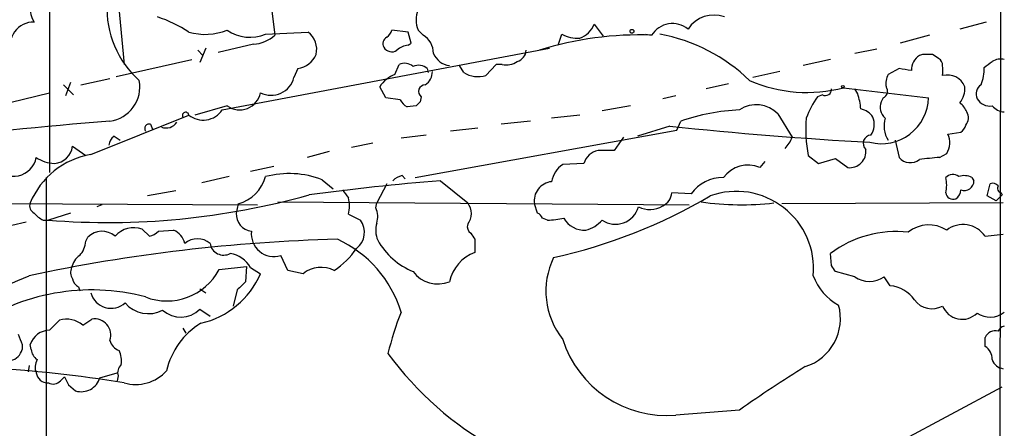
# Model space of a CAD drawing. Extents: x 10 to 55111, y 0 to 125583.
# Drawn here: x 784 to 867, y 125139 to 125173 of the extents above; entities that cross this region are included whole.
import ezdxf

# ---------------------------------------------------------------- set-up
doc = ezdxf.new("R2010")
doc.units = 0
doc.header["$MEASUREMENT"] = 0
doc.layers.add('MAIN', color=5, linetype='CONTINUOUS')

msp = doc.modelspace()

# ---------------------------------------------------------------- linework, layer by layer
at = {"layer": 'MAIN'}
for p, q in [((866.8173, 125386.0557), (866.4787, 125095.3951)), ((787.0613, 125339.3197), (786.892, 125160.5884)), ((803.8253, 125188.7824), (805.7727, 125172.1031)), ((791.8027, 125183.7871), (793.1573, 125169.6477)), ((816.9487, 125172.3571), (815.594, 125172.5264)), ((818.2187, 125172.1031), (817.7953, 125172.5264)), ((832.5273, 125173.0344), (833.2893, 125172.0184)), ((865.378, 125173.2037), (863.1767, 125172.6111)), ((805.0107, 125172.1877), (808.5667, 125172.3571)), ((817.2027, 125171.4257), (816.9487, 125172.3571)), ((829.564, 125171.3411), (829.818, 125172.1877)), ((836.8453, 125172.1877), (837.3533, 125172.1031)), ((860.6367, 125172.1031), (858.1813, 125171.4257)), ((800.0153, 125171.0024), (799.5073, 125169.8171)), ((803.9947, 125171.3411), (801.0313, 125170.6637)), ((801.37, 125165.8377), (828.802, 125171.0024)), ((816.9487, 125171.2564), (817.2027, 125171.4257)), ((856.234, 125170.9177), (854.3713, 125170.5791)), ((792.48, 125168.6317), (798.83, 125170.0711)), ((799.338, 125170.8331), (799.7613, 125170.4097)), ((852.3393, 125170.0711), (850.0533, 125169.5631)), ((860.044, 125170.4944), (859.79, 125170.4097)), ((807.72, 125169.3091), (807.3813, 125168.5471)), ((815.848, 125168.8011), (816.1867, 125169.6477)), ((818.5573, 125169.3091), (818.642, 125168.9704)), ((821.6053, 125168.9704), (821.2667, 125169.5631)), ((824.3147, 125169.6477), (823.468, 125168.7164)), ((824.8227, 125169.6477), (824.3147, 125169.6477)), ((858.0967, 125169.3091), (857.1653, 125168.8011)), ((789.5167, 125167.9544), (791.972, 125168.4624)), ((848.106, 125169.0551), (845.82, 125168.5471)), ((788.0773, 125167.9544), (788.924, 125167.1077)), ((788.67, 125168.1237), (788.2467, 125167.0231)), ((815.086, 125166.8537), (814.578, 125167.7851)), ((843.788, 125168.0391), (841.9253, 125167.6157)), ((853.44, 125167.7004), (860.552, 125166.8537)), ((854.6253, 125167.1924), (854.3713, 125167.6157)), ((776.732, 125164.8217), (786.892, 125167.2771)), ((816.2713, 125166.6844), (815.086, 125166.8537)), ((818.0493, 125166.9384), (817.9647, 125166.5151)), ((839.3853, 125167.0231), (838.2847, 125166.7691)), ((851.662, 125167.1077), (851.2387, 125166.9384)), ((856.742, 125166.8537), (856.5727, 125166.5151)), ((801.7933, 125166.1764), (799.084, 125165.4144)), ((817.626, 125166.1764), (816.864, 125166.0917)), ((835.5753, 125166.1764), (833.2047, 125165.7531)), ((790.3633, 125162.1124), (798.576, 125165.4144)), ((831.342, 125165.4144), (828.9713, 125165.1604)), ((847.9367, 125165.4991), (849.122, 125163.5517)), ((795.3587, 125164.6524), (795.528, 125164.2291)), ((822.7907, 125164.3137), (820.5047, 125164.0597)), ((827.1933, 125164.9064), (824.738, 125164.6524)), ((838.8773, 125164.4831), (836.168, 125163.6364)), ((839.47, 125164.1444), (839.8087, 125164.9064)), ((792.3107, 125163.6364), (792.8187, 125163.2977)), ((818.4727, 125163.7211), (816.356, 125163.4671)), ((817.5413, 125160.1651), (839.47, 125164.1444)), ((834.9827, 125163.5517), (834.2207, 125162.4511)), ((862.1607, 125163.8057), (863.2613, 125163.9751)), ((788.8393, 125162.7897), (789.94, 125162.0277)), ((813.9853, 125163.0437), (812.2073, 125162.7051)), ((857.758, 125163.2977), (858.0967, 125161.8584)), ((810.3447, 125162.3664), (808.482, 125161.8584)), ((850.4767, 125162.0277), (851.3233, 125161.3504)), ((851.3233, 125161.3504), (852.7627, 125161.7737)), ((852.7627, 125161.7737), (853.7787, 125161.0117)), ((861.4833, 125161.8584), (862.076, 125162.1971)), ((805.688, 125161.0964), (803.7407, 125160.6731)), ((831.6807, 125161.3504), (829.9027, 125161.2657)), ((846.836, 125161.5197), (846.4127, 125161.0117)), ((786.638, 125160.1651), (786.638, 125063.2217)), ((801.9627, 125160.2497), (799.6767, 125159.7417)), ((816.4407, 125160.3344), (816.6947, 125160.0804)), ((864.1927, 125160.1651), (864.362, 125159.9111)), ((809.752, 125159.9957), (810.6833, 125159.2337)), ((815.1707, 125159.6571), (814.324, 125158.0484)), ((819.658, 125159.9111), (821.944, 125158.0484)), ((865.4627, 125158.6411), (865.7167, 125159.6571)), ((797.4753, 125159.0644), (795.1047, 125158.6411)), ((840.6553, 125158.8104), (839.0467, 125158.8951)), ((866.2247, 125158.2177), (865.4627, 125158.6411)), ((866.2247, 125158.2177), (866.7327, 125158.7257)), ((866.648, 125158.8951), (866.7327, 125158.7257)), ((756.0733, 125158.1331), (804.3333, 125157.8791)), ((791.2947, 125157.8791), (790.8713, 125157.7097)), ((802.7247, 125157.9637), (802.5553, 125157.2017)), ((806.0267, 125158.1331), (840.486, 125157.8791)), ((814.2393, 125157.6251), (814.324, 125158.0484)), ((827.786, 125157.2017), (827.532, 125157.9637)), ((866.8173, 125158.0484), (848.2753, 125157.9637)), ((788.67, 125157.2017), (786.8073, 125156.6091)), ((811.9533, 125157.1171), (812.9693, 125156.6091)), ((784.9447, 125156.4397), (782.4047, 125155.8471)), ((786.384, 125156.6091), (786.8073, 125156.6091)), ((828.6327, 125156.6091), (828.2093, 125156.7784)), ((789.94, 125154.8311), (790.1093, 125155.1697)), ((794.6813, 125155.8471), (795.274, 125155.2544)), ((796.036, 125155.6777), (797.306, 125155.7624)), ((865.2933, 125155.2544), (866.8173, 125155.4237)), ((822.5367, 125155.0004), (822.5367, 125153.8997)), ((806.8733, 125152.3757), (806.2807, 125153.6457)), ((852.424, 125152.7991), (852.3393, 125153.8151)), ((801.116, 125152.4604), (803.402, 125152.7144)), ((803.402, 125152.7144), (803.3173, 125151.4444)), ((803.7407, 125152.6297), (804.5873, 125152.1217)), ((808.1433, 125152.1217), (806.8733, 125152.3757)), ((854.3713, 125151.8677), (852.7627, 125152.2911)), ((857.3347, 125151.1057), (856.8267, 125151.8677)), ((789.3473, 125151.0211), (789.432, 125150.6824)), ((799.5073, 125150.8517), (800.0153, 125150.5131)), ((802.64, 125150.7671), (802.3013, 125149.4124)), ((799.5073, 125149.1584), (800.354, 125148.5657)), ((786.892, 125147.3804), (787.7387, 125148.2271)), ((789.686, 125147.8037), (790.448, 125148.3117)), ((798.068, 125147.5497), (798.322, 125147.1264)), ((784.606, 125146.1951), (784.606, 125145.7717)), ((785.368, 125145.7717), (785.2833, 125146.1951)), ((865.2933, 125146.0257), (865.2933, 125146.7877)), ((785.1987, 125144.4171), (785.114, 125143.9091)), ((791.1253, 125143.4011), (792.5647, 125143.8244)), ((787.8233, 125143.1471), (788.162, 125143.4857)), ((788.5007, 125142.8084), (789.0933, 125142.3004)), ((792.6493, 125143.5704), (792.5647, 125143.1471)), ((858.1813, 125138.0671), (866.7327, 125142.6391)), ((844.7193, 125140.6917), (839.3853, 125140.2684))]:
    msp.add_line(p, q, dxfattribs=at)
for centre, radius in [((835.7023, 125172.4277), 0.1608), ((853.3764, 125167.7851), 0.1058)]:
    msp.add_circle(centre, radius, dxfattribs=at)
for centre, radius, start, end in [((787.3776, 125174.3623), 2.1034, 138.949626, 213.422629), ((799.8899, 125174.3808), 8.1793, 177.569234, 228.097814), ((819.685, 125173.373), 2.0707, 155.864732, 204.132743), ((792.3896, 125162.919), 11.2849, 56.756324, 71.601979), ((842.5603, 125171.2141), 2.5716, 69.775141, 147.094757), ((785.5961, 125171.1882), 2.0156, 89.263766, 197.589054), ((799.9343, 125177.1984), 5.0282, 254.327732, 291.697728), ((803.7106, 125175.2889), 3.3627, 235.237602, 292.744641), ((814.4928, 125172.8654), 1.1522, 306.039438, 342.889228), ((830.6792, 125173.6972), 1.9634, 289.729793, 340.270207), ((839.1017, 125171.0108), 2.0616, 50.920027, 148.005222), ((803.817, 125174.2111), 2.8755, 273.543024, 312.853664), ((807.4967, 125170.9136), 1.7968, 346.50898, 53.452165), ((815.4668, 125171.3835), 0.6248, 118.287713, 208.316281), ((817.3087, 125170.6004), 1.7567, 359.305283, 58.801882), ((836.3199, 125144.3427), 27.7796, 87.86811, 107.524016), ((831.2185, 125174.8922), 3.0456, 242.623043, 272.323995), ((835.3958, 125157.8527), 14.5751, 45.751091, 79.584785), ((815.5906, 125171.4955), 0.788, 211.216895, 302.788529), ((817.0368, 125169.8263), 1.4328, 93.525199, 135.359101), ((807.3523, 125171.3543), 2.078, 280.192142, 335.555132), ((820.577, 125171.1836), 1.6281, 201.795528, 264.466245), ((825.7596, 125170.9516), 1.1015, 287.602583, 353.824094), ((860.6352, 125169.1434), 1.5225, 123.721381, 180.139241), ((860.4673, 124958.8446), 211.6502, 89.885381, 90.114592), ((776.4774, 125043.3366), 152.6261, 56.192728, 56.421931), ((861.0743, 125169.5773), 0.6632, 358.773038, 60.713784), ((866.6058, 125168.7159), 1.3872, 77.671, 121.258436), ((816.6524, 125168.6742), 1.0792, 48.177748, 115.56538), ((817.8377, 125168.5049), 1.0792, 48.177748, 115.56538), ((825.1612, 125171.257), 1.6445, 258.12157, 304.500807), ((816.2547, 124915.2244), 257.5069, 80.419428, 80.648611), ((650.0373, 125169.1398), 211.7004, 359.885409, 0.114564), ((861.634, 125169.2825), 3.5764, 338.201268, 1.781754), ((738.5534, 125338.9647), 211.6504, 306.756644, 306.985837), ((805.4764, 125169.0295), 1.965, 243.098525, 345.789083), ((816.6601, 125166.4842), 2.4551, 109.316148, 148.00278), ((817.7671, 125168.9987), 1.2149, 300.734064, 2.66081), ((822.8348, 125171.0298), 2.3985, 239.162015, 285.307497), ((858.6045, 125168.0392), 1.6284, 152.103644, 188.977017), ((862.1419, 125167.1973), 1.5721, 21.955712, 104.914044), ((791.5928, 125167.7647), 2.8833, 277.557088, 10.559719), ((818.4002, 125167.3859), 0.5686, 91.229378, 231.898797), ((850.3674, 125179.48), 12.1737, 246.771066, 284.61933), ((851.9075, 125167.5649), 0.519, 241.765797, 5.61722), ((856.5196, 125167.4147), 0.6035, 291.625105, 37.864991), ((861.5917, 125167.6691), 2.0116, 321.991869, 3.305748), ((865.526, 125167.1501), 0.9865, 125.386449, 202.71815), ((802.8299, 125167.6416), 1.7948, 234.721349, 348.282496), ((858.5576, 125161.9715), 8.8451, 145.837606, 158.867522), ((848.6234, 125165.3316), 6.2837, 5.394947, 17.225274), ((856.5993, 125166.9648), 3.9543, 255.97922, 358.38999), ((865.6992, 125167.4331), 1.2705, 211.508236, 278.454726), ((817.5834, 125167.4038), 1.4964, 208.735138, 241.264862), ((902.4453, 125081.6958), 119.7133, 134.885375, 135.114625), ((846.1305, 125163.7916), 2.4856, 43.390982, 124.594121), ((854.5411, 125164.3145), 1.6431, 34.49667, 78.121758), ((857.758, 125166.0917), 1.2587, 160.342808, 227.724168), ((861.9493, 125164.8644), 1.9897, 23.83384, 51.91135), ((867.001, 125167.1364), 1.4713, 220.728008, 266.141889), ((798.3061, 125165.3774), 0.2724, 7.805897, 209.05869), ((799.7812, 125166.8919), 1.9067, 230.795799, 326.434945), ((845.4759, 125148.4361), 17.418, 92.489581, 108.987624), ((861.8249, 125164.2123), 11.5566, 175.294165, 190.8965), ((854.3379, 125164.6467), 1.6684, 326.304218, 21.018279), ((859.1865, 125164.522), 2.3631, 164.326373, 211.204516), ((862.8763, 125165.1834), 1.0162, 322.70609, 28.506965), ((856.4627, 124408.9836), 758.6688, 94.8763169, 96.1418331), ((795.2759, 125164.264), 0.3972, 77.965703, 210.956335), ((796.6709, 125165.3723), 1.0458, 248.639139, 328.230981), ((874.5641, 125501.6948), 339.0948, 263.958927, 266.801012), ((862.5838, 125164.9067), 1.1519, 306.026276, 342.884837), ((792.8612, 125162.8319), 0.9748, 124.382898, 177.501256), ((846.6523, 125164.4692), 2.6346, 315.433655, 339.619837), ((855.7462, 125163.0456), 0.6758, 91.71285, 228.983959), ((860.7628, 125163.0728), 1.5784, 326.302885, 27.667413), ((787.1833, 125163.0167), 1.6715, 274.529366, 352.194695), ((783.8944, 125162.2122), 1.9297, 215.325751, 349.434883), ((791.527, 125155.4508), 6.7625, 99.908886, 157.410962), ((787.4851, 125164.3997), 3.054, 236.316176, 266.812781), ((833.1606, 125160.9453), 1.5343, 101.069725, 164.691169), ((833.5433, 124823.8014), 338.6504, 89.885392, 90.114592), ((853.9478, 125162.3666), 1.3654, 262.885914, 7.114086), ((859.0301, 125162.641), 1.2181, 219.977818, 308.600302), ((864.8767, 125119.3654), 42.6283, 94.565829, 96.853257), ((831.1165, 125159.4592), 2.1764, 123.89743, 170.286655), ((845.4118, 125158.7053), 2.5142, 66.540779, 144.507091), ((801.8112, 125161.1632), 3.3274, 285.934752, 344.065248), ((806.9904, 125152.825), 7.6841, 68.937167, 104.929832), ((816.8463, 125158.7068), 1.6774, 103.993164, 134.113543), ((843.2802, 125156.9474), 3.2188, 88.495702, 144.635103), ((862.5878, 125159.6071), 0.8168, 51.881384, 136.909979), ((859.6647, 125159.5301), 2.4117, 344.734046, 15.265954), ((863.5533, 125159.0491), 1.2862, 60.189919, 111.018001), ((838.349, 124934.669), 226.0163, 94.74364, 97.550286), ((829.1217, 125158.2228), 1.6106, 95.358039, 189.257054), ((863.5577, 125159.8969), 0.8044, 248.378474, 1.011458), ((865.9283, 125159.0642), 0.6295, 42.282873, 109.640967), ((866.7185, 125159.276), 0.3874, 146.880041, 259.51391), ((791.8077, 125218.7805), 62.3722, 265.401641, 285.667241), ((981.0252, 125285.7923), 211.6503, 216.752577, 216.981793), ((809.4555, 125157.7944), 2.588, 344.82857, 15.171431), ((819.4723, 125197.2986), 44.8761, 282.441729, 300.522763), ((837.6986, 125159.0143), 1.3534, 295.661921, 354.947006), ((844.4415, 125152.5331), 6.4845, 354.862208, 109.621134), ((862.6211, 125158.9851), 0.6361, 188.13265, 289.936166), ((862.2879, 125159.1913), 0.9743, 304.373448, 357.517599), ((785.876, 125157.7944), 0.6448, 156.802576, 246.802576), ((820.8009, 125157.1594), 1.4481, 322.127446, 37.872555), ((834.3286, 125158.2674), 2.0033, 235.872847, 343.83578), ((837.1879, 125159.6894), 2.1895, 244.714193, 300.06167), ((844.8773, 125181.6501), 23.758, 261.832347, 276.57578), ((787.188, 125158.4291), 1.9897, 218.08865, 246.16616), ((803.9662, 125157.0862), 1.4155, 175.320052, 264.287393), ((812.7238, 125156.8862), 1.686, 341.6392, 25.992097), ((827.4899, 125156.4823), 0.778, 22.371722, 67.628278), ((811.5817, 125155.5977), 1.7171, 307.658114, 36.087724), ((816.3039, 125155.7494), 2.0705, 162.989843, 203.744733), ((822.579, 125156.0587), 0.6694, 161.562344, 235.303222), ((828.5192, 125163.021), 6.4129, 271.014113, 283.234023), ((831.7388, 125157.774), 2.0147, 209.615072, 273.164055), ((831.1104, 125158.4529), 2.7903, 285.370559, 318.639644), ((860.582, 125153.4987), 2.7122, 56.575929, 129.447999), ((863.4504, 125154.0247), 2.2155, 33.713737, 128.341549), ((791.2955, 125154.0463), 1.6337, 47.686678, 136.557537), ((793.9617, 125153.9176), 2.0593, 69.547183, 139.521834), ((794.8684, 125156.882), 1.6774, 283.993164, 314.113543), ((796.7324, 125154.3327), 1.5405, 12.331934, 68.139193), ((805.7105, 125155.4563), 1.8983, 173.301802, 287.480426), ((949.3788, 125239.937), 152.6537, 213.578079, 213.807241), ((857.8344, 125146.5077), 9.143, 83.56756, 126.942841), ((814.6835, 125013.0655), 141.9821, 91.477734, 101.985584), ((788.027, 125154.9494), 1.9167, 317.14175, 356.461333), ((799.2956, 125153.3918), 1.6531, 50.190435, 129.806902), ((801.497, 125154.8311), 1.1555, 188.430239, 298.441475), ((806.9504, 125146.0561), 9.8274, 16.847899, 65.524151), ((819.7154, 125157.922), 6.0991, 209.531999, 247.404488), ((790.3626, 125152.2915), 1.6431, 124.49667, 168.121758), ((801.6648, 125151.4664), 2.3796, 29.265549, 80.75024), ((806.6181, 125158.3883), 7.3057, 304.61346, 325.38654), ((823.6999, 125150.7568), 3.3512, 110.309717, 168.159948), ((834.9919, 125150.6552), 6.4958, 154.258611, 218.421773), ((725.6049, 125067.8778), 152.6261, 33.578069, 33.807272), ((751.2756, 125229.2495), 84.4134, 282.610358, 293.695056), ((789.5639, 125152.2337), 0.9009, 153.924158, 216.455225), ((796.7385, 125154.7974), 4.9622, 248.691742, 331.903741), ((797.9945, 125154.9784), 7.1851, 282.84615, 336.572624), ((809.6497, 125150.2436), 2.4076, 62.322704, 128.732654), ((819.4502, 125153.863), 2.6058, 217.102976, 291.849589), ((855.1775, 125153.5), 4.5489, 199.89013, 241.639443), ((855.599, 125153.6034), 2.126, 234.727364, 305.272636), ((789.6498, 125151.7772), 0.8143, 185.553068, 248.194671), ((972.3035, 124981.7809), 239.462, 134.885408, 135.114592), ((857.1654, 125148.4811), 2.6301, 33.178301, 86.309245), ((790.4365, 125133.0979), 17.6592, 75.240798, 125.077715), ((792.0682, 125150.9926), 1.771, 195.708541, 311.511566), ((795.1744, 125151.3049), 2.5335, 220.294923, 298.278547), ((848.9499, 125148.3591), 4.223, 287.54123, 15.633049), ((860.8461, 125151.0388), 1.8546, 217.08863, 298.720921), ((863.3682, 125150.0465), 1.7499, 201.246267, 315.486213), ((797.8979, 125150.7104), 2.2358, 227.057115, 316.040177), ((845.5203, 125137.7467), 31.2258, 159.064111, 165.749877), ((865.7028, 125150.3798), 1.9013, 235.138082, 309.104091), ((788.3267, 125146.2419), 2.0704, 48.965582, 106.498858), ((790.6858, 125146.9734), 1.3593, 341.126507, 100.075618), ((802.8761, 125142.5664), 6.326, 121.275041, 166.960238), ((996.0779, 125231.2899), 227.9506, 201.690314, 201.919506), ((786.9265, 125145.6492), 1.7315, 91.141661, 161.622603), ((866.1275, 125146.4267), 0.909, 72.950567, 156.599455), ((866.954, 125147.1403), 0.5812, 95.13373, 164.490665), ((793.1075, 125146.7895), 1.164, 192.695391, 251.283299), ((838.6252, 125149.3886), 9.1518, 197.619454, 274.764162), ((783.3498, 125146.0966), 1.2975, 284.501051, 345.498949), ((786.4686, 125145.8564), 1.1039, 184.400696, 237.530798), ((791.0398, 125144.8403), 1.894, 349.701647, 26.556934), ((837.8229, 125162.0151), 28.0046, 216.307337, 265.744214), ((864.6727, 125144.9816), 1.2146, 357.333821, 59.273279), ((786.935, 125144.29), 1.2348, 149.04818, 202.151227), ((793.5529, 125143.8242), 0.9386, 133.795632, 195.688804), ((866.9356, 125145.2578), 1.1011, 197.587464, 263.832202), ((774.974, 125030.5092), 113.9289, 80.816195, 86.687007), ((786.7498, 125143.9416), 0.9656, 186.971202, 273.413848), ((794.1318, 125146.2979), 3.4603, 253.642698, 318.248479), ((898.6113, 125065.2067), 92.7488, 121.447491, 125.52468), ((787.2111, 125143.6874), 0.8165, 240.361301, 318.569835), ((957.6662, 125227.827), 189.3281, 206.453857, 206.683026), ((789.559, 125143.8667), 1.6341, 253.441475, 343.444836)]:
    msp.add_arc(centre, radius, start, end, dxfattribs=at)

doc.saveas('drawing.dxf')
